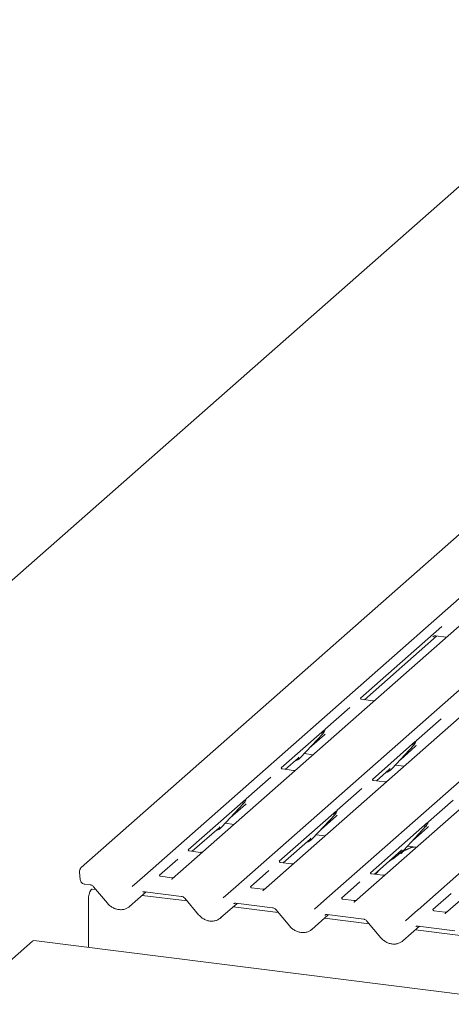
# Model space of a CAD drawing. Units: millimetres. Extents: x 5 to 415, y -14 to 292.
# Drawn here: x 250 to 267, y 117 to 155 of the extents above; entities that cross this region are included whole.
import ezdxf

# ---------------------------------------------------------------- set-up
doc = ezdxf.new("R2010")
doc.units = ezdxf.units.MM

msp = doc.modelspace()

# ---------------------------------------------------------------- linework, layer by layer
at = {"color": 7, "linetype": 'Continuous', "lineweight": 15}
for p, q in [((274.0521, 154.7666), (248.6736, 132.3849)), ((273.6054, 141.135), (252.4972, 122.5194)), ((254.9112, 122.2152), (276.0194, 140.8309)), ((277.0664, 140.699), (255.9582, 122.0833)), ((258.3722, 121.7792), (279.4804, 140.3948)), ((280.5274, 140.2629), (259.4192, 121.6473)), ((261.8332, 121.3431), (282.9414, 139.9588)), ((283.9885, 139.8269), (262.8803, 121.2112)), ((265.2943, 120.9071), (286.4025, 139.5227)), ((287.4495, 139.3908), (266.3413, 120.7752)), ((266.2023, 131.6852), (263.1048, 128.9535)), ((263.2555, 128.898), (265.9992, 131.3178)), ((265.8651, 131.2991), (265.8606, 131.2945)), ((265.9646, 131.3222), (266.3754, 131.2704)), ((263.5732, 128.858), (263.1454, 128.9119)), ((262.7076, 128.6032), (261.7719, 127.778)), ((266.1686, 128.1671), (265.2329, 127.3419)), ((261.7424, 127.752), (260.0996, 126.3031)), ((261.7628, 127.7574), (261.7702, 127.7755)), ((260.8349, 126.7), (261.6749, 127.6031)), ((261.1625, 127.0522), (261.7393, 127.5609)), ((261.6749, 127.6031), (261.6742, 127.6025)), ((265.2034, 127.3159), (263.5606, 125.8671)), ((264.2959, 126.264), (265.1359, 127.167)), ((264.6235, 126.6162), (265.2004, 127.1249)), ((265.1359, 127.167), (265.1353, 127.1664)), ((265.2238, 127.3214), (265.2312, 127.3395)), ((260.2503, 126.2477), (260.7392, 126.6789)), ((260.7392, 126.6789), (260.7722, 126.7111)), ((260.8349, 126.7), (260.8343, 126.6994)), ((260.9728, 126.8483), (261.3127, 126.8055)), ((260.568, 126.2077), (260.1402, 126.2616)), ((263.7113, 125.8116), (264.2002, 126.2428)), ((264.2002, 126.2428), (264.2333, 126.275)), ((264.2959, 126.264), (264.2953, 126.2633)), ((264.4339, 126.4122), (264.7737, 126.3694)), ((259.7024, 125.9528), (258.7667, 125.1276)), ((263.1634, 125.5168), (262.2277, 124.6916)), ((264.029, 125.7716), (263.6012, 125.8255)), ((258.7576, 125.1071), (258.765, 125.1252)), ((258.7372, 125.1016), (256.5641, 123.1851)), ((257.8297, 124.0497), (258.6696, 124.9528)), ((258.1573, 124.4019), (258.7341, 124.9106)), ((258.6696, 124.9528), (258.669, 124.9521)), ((266.6244, 125.0807), (265.6887, 124.2555)), ((262.1982, 124.6656), (260.0251, 122.749)), ((261.2907, 123.6136), (262.1307, 124.5167)), ((261.6183, 123.9658), (262.1952, 124.4745)), ((262.1307, 124.5167), (262.1301, 124.5161)), ((262.2186, 124.671), (262.226, 124.6891)), ((256.7147, 123.1296), (257.734, 124.0285)), ((257.734, 124.0285), (257.767, 124.0607)), ((257.8297, 124.0497), (257.8291, 124.049)), ((257.9676, 124.198), (258.3074, 124.1551)), ((265.6593, 124.2295), (263.4861, 122.313)), ((264.7518, 123.1776), (265.5917, 124.0807)), ((265.0794, 123.5298), (265.6562, 124.0385)), ((265.5917, 124.0807), (265.5911, 124.08)), ((265.6797, 124.235), (265.687, 124.2531)), ((261.195, 123.5925), (261.2281, 123.6247)), ((261.2907, 123.6136), (261.2901, 123.613)), ((261.4287, 123.7619), (261.7685, 123.7191)), ((260.1758, 122.6936), (261.195, 123.5925)), ((264.8897, 123.3259), (265.2295, 123.283)), ((257.0324, 123.0896), (256.6046, 123.1435)), ((263.6368, 122.2575), (264.656, 123.1564)), ((264.656, 123.1564), (264.6891, 123.1886)), ((264.7518, 123.1776), (264.7511, 123.177)), ((256.1668, 122.8348), (255.47, 122.2202)), ((260.4935, 122.6536), (260.0657, 122.7075)), ((252.429, 122.3359), (252.459, 122.0605)), ((254.4354, 121.7956), (254.9104, 122.2145)), ((254.9104, 122.2145), (254.9112, 122.2152)), ((255.9384, 122.1247), (255.5106, 122.1786)), ((259.6279, 122.3987), (258.931, 121.7842)), ((263.9545, 122.2175), (263.5267, 122.2714)), ((252.6385, 121.8795), (252.8478, 121.8531)), ((252.9718, 121.7823), (253.4994, 121.1515)), ((257.8964, 121.3595), (258.3714, 121.7785)), ((258.3714, 121.7785), (258.3722, 121.7792)), ((259.3994, 121.6887), (258.9716, 121.7426)), ((263.0889, 121.9627), (262.392, 121.3481)), ((253.0608, 121.6759), (252.9182, 121.6939)), ((254.3352, 121.0311), (254.9648, 121.5864)), ((256.5218, 121.2399), (254.8157, 121.4548)), ((254.915, 121.5927), (256.3089, 121.417)), ((266.5499, 121.5266), (265.8531, 120.9121)), ((252.7698, 119.4699), (252.7698, 121.2897)), ((256.4329, 121.3462), (256.9604, 120.7155)), ((257.7962, 120.595), (258.4258, 121.1503)), ((259.9828, 120.8038), (258.2767, 121.0188)), ((258.376, 121.1566), (259.7699, 120.981)), ((261.3574, 120.9235), (261.8325, 121.3424)), ((261.8325, 121.3424), (261.8332, 121.3431)), ((262.8604, 121.2526), (262.4326, 121.3065)), ((262.8774, 121.2085), (262.8669, 121.1952)), ((259.8939, 120.9102), (260.4214, 120.2794)), ((261.2573, 120.159), (261.8869, 120.7143)), ((261.837, 120.7206), (263.2309, 120.5449)), ((264.8185, 120.4874), (265.2935, 120.9064)), ((265.2935, 120.9064), (265.2943, 120.9071)), ((266.3215, 120.8166), (265.8937, 120.8705)), ((266.3384, 120.7724), (266.3279, 120.7591)), ((263.4439, 120.3678), (261.7377, 120.5827)), ((263.3549, 120.4741), (263.8825, 119.8434)), ((264.7183, 119.7229), (265.3479, 120.2782)), ((265.2981, 120.2845), (266.692, 120.1089)), ((266.9049, 119.9317), (265.1988, 120.1467)), ((250.6485, 119.7111), (248.1029, 117.4661)), ((347.6767, 107.5128), (250.6985, 119.7309))]:
    msp.add_line(p, q, dxfattribs=at)
at = {"color": 7, "linetype": 'Continuous', "lineweight": 15, "flags": 128}
for points in [[(252.7698, 121.2897), (252.7764, 121.3955), (252.7955, 121.5002), (252.8246, 121.5911), (252.8604, 121.6574), (252.8985, 121.6909), (252.9182, 121.6939)], [(254.915, 121.5927), (254.9151, 121.5926), (254.9165, 121.5925)], [(258.376, 121.1566), (258.3762, 121.1566), (258.3776, 121.1565)], [(261.837, 120.7206), (261.8372, 120.7205), (261.8386, 120.7204)], [(265.2981, 120.2845), (265.2982, 120.2845), (265.2996, 120.2844)], [(250.6485, 119.7111), (250.6761, 119.7282), (250.6985, 119.7309)]]:
    msp.add_lwpolyline(points, dxfattribs=at)
at = {"color": 7, "linetype": 'Continuous', "lineweight": 15}
for centre, radius, start, end in [((261.3765, 127.8774), 0.4053, 317.28289, 344.88184), ((264.8375, 127.4414), 0.4053, 317.28289, 344.88184), ((260.4582, 127.0513), 0.5151, 285.98314, 316.90165), ((263.9192, 126.6153), 0.5151, 285.98314, 316.90165), ((258.3713, 125.2271), 0.4053, 317.28289, 344.88184), ((261.8323, 124.791), 0.4053, 317.28289, 344.88184), ((257.453, 124.401), 0.5151, 285.98314, 316.90165), ((265.2933, 124.355), 0.4053, 317.28289, 344.88184), ((260.914, 123.9649), 0.5151, 285.98314, 316.90165), ((264.3751, 123.5289), 0.5151, 285.98314, 316.90165), ((252.5781, 122.3522), 0.15, 148.05055, 186.22373)]:
    msp.add_arc(centre, radius, start, end, dxfattribs=at)
for centre, major_axis, ratio, start_param, end_param in [((261.3326, 128.0023), (0.4333, -0.4158), 0.8585157, 6.2116466, 6.2989131), ((264.7937, 127.5662), (0.4333, -0.4158), 0.8585157, 6.2116466, 6.2989131), ((258.3274, 125.3519), (0.4333, -0.4158), 0.8585157, 6.2116466, 6.2989131), ((261.7885, 124.9159), (0.4333, -0.4158), 0.8585157, 6.2116466, 6.2989131), ((265.2495, 124.4798), (0.4333, -0.4158), 0.8585157, 6.2116466, 6.2989131), ((255.8273, 122.1645), (0.124, -0.0873), 0.7709712, 6.1010934, 6.2425987), ((259.2884, 121.7285), (0.124, -0.0873), 0.7709712, 6.1010934, 6.2425987), ((253.9225, 121.4672), (0.4497, -0.3991), 0.8431431, 6.0633714, 6.2672543), ((262.7494, 121.2924), (0.124, -0.0873), 0.7709712, 6.1010934, 6.2425987), ((257.3835, 121.0311), (0.4497, -0.3991), 0.8431431, 6.0633714, 6.2672543), ((266.2104, 120.8564), (0.124, -0.0873), 0.7709712, 6.1010934, 6.2425987), ((260.8446, 120.5951), (0.4497, -0.3991), 0.8431431, 6.0633714, 6.2672543), ((264.3056, 120.159), (0.4497, -0.3991), 0.8431431, 6.0633714, 6.2672543)]:
    msp.add_ellipse(centre, major_axis=major_axis, ratio=ratio, start_param=start_param, end_param=end_param, dxfattribs=at)
for points, knots in [([(265.8623, 131.297), (265.8623, 131.297), (265.8612, 131.296), (265.864, 131.2984), (265.8717, 131.3034), (265.8897, 131.3133), (265.9213, 131.3223), (265.9505, 131.3262), (265.9654, 131.3217), (265.9664, 131.3214)], [0, 0, 0, 0, 0.0000734, 0.1546627, 0.2618355, 0.3953073, 0.670058, 0.9759187, 1, 1, 1, 1]), ([(263.1468, 128.9128), (263.1425, 128.9132), (263.1283, 128.9146), (263.1169, 128.9223), (263.1051, 128.9523), (263.107, 128.9568), (263.1075, 128.9579)], [0, 0, 0, 0, 0.1170275, 0.393289, 0.8401548, 1, 1, 1, 1]), ([(263.6406, 128.8659), (263.6295, 128.8622), (263.6084, 128.855), (263.5846, 128.8585), (263.5734, 128.8602)], [0, 0, 0, 0, 0.5281447, 1, 1, 1, 1]), ([(261.6122, 127.6142), (261.645, 127.6495), (261.6861, 127.6937), (261.7329, 127.7422), (261.7424, 127.752)], [0, 0, 0, 0, 0.7978894, 1, 1, 1, 1]), ([(261.7703, 127.7758), (261.7703, 127.7759), (261.7705, 127.7767), (261.7707, 127.7769), (261.7705, 127.7767), (261.7705, 127.7767)], [0, 0, 0, 0, 0.0991795, 0.8130529, 1, 1, 1, 1]), ([(265.0732, 127.1781), (265.106, 127.2134), (265.1471, 127.2577), (265.194, 127.3061), (265.2034, 127.3159)], [0, 0, 0, 0, 0.7978894, 1, 1, 1, 1]), ([(265.2313, 127.3397), (265.2313, 127.3398), (265.2315, 127.3407), (265.2317, 127.3409), (265.2316, 127.3407), (265.2315, 127.3406)], [0, 0, 0, 0, 0.0991795, 0.8130529, 1, 1, 1, 1]), ([(260.1416, 126.2625), (260.1373, 126.2629), (260.123, 126.2642), (260.1117, 126.272), (260.0999, 126.3019), (260.1018, 126.3064), (260.1023, 126.3076)], [0, 0, 0, 0, 0.1170275, 0.393289, 0.8401548, 1, 1, 1, 1]), ([(260.6354, 126.2156), (260.6243, 126.2118), (260.6032, 126.2047), (260.5794, 126.2082), (260.5682, 126.2098)], [0, 0, 0, 0, 0.5281447, 1, 1, 1, 1]), ([(263.6026, 125.8264), (263.5984, 125.8268), (263.5841, 125.8282), (263.5727, 125.8359), (263.561, 125.8659), (263.5628, 125.8704), (263.5633, 125.8715)], [0, 0, 0, 0, 0.11702746, 0.39328905, 0.84015476, 1, 1, 1, 1]), ([(264.0965, 125.7795), (264.0853, 125.7758), (264.0642, 125.7686), (264.0404, 125.7721), (264.0292, 125.7738)], [0, 0, 0, 0, 0.5281447, 1, 1, 1, 1]), ([(258.765, 125.1254), (258.7651, 125.1255), (258.7653, 125.1264), (258.7655, 125.1266), (258.7653, 125.1264), (258.7653, 125.1263)], [0, 0, 0, 0, 0.0991795, 0.8130529, 1, 1, 1, 1]), ([(258.607, 124.9638), (258.6398, 124.9991), (258.6808, 125.0434), (258.7277, 125.0918), (258.7372, 125.1016)], [0, 0, 0, 0, 0.7978894, 1, 1, 1, 1]), ([(262.068, 124.5278), (262.1008, 124.5631), (262.1419, 124.6073), (262.1888, 124.6558), (262.1982, 124.6656)], [0, 0, 0, 0, 0.7978894, 1, 1, 1, 1]), ([(262.2261, 124.6894), (262.2261, 124.6895), (262.2263, 124.6903), (262.2265, 124.6905), (262.2264, 124.6903), (262.2263, 124.6903)], [0, 0, 0, 0, 0.0991795, 0.8130529, 1, 1, 1, 1]), ([(265.529, 124.0917), (265.5618, 124.127), (265.6029, 124.1713), (265.6498, 124.2197), (265.6593, 124.2295)], [0, 0, 0, 0, 0.7978894, 1, 1, 1, 1]), ([(265.6871, 124.2534), (265.6871, 124.2535), (265.6873, 124.2543), (265.6875, 124.2545), (265.6874, 124.2543), (265.6874, 124.2542)], [0, 0, 0, 0, 0.0991795, 0.8130529, 1, 1, 1, 1]), ([(265.1571, 123.2815), (265.1564, 123.2848), (265.1549, 123.2918), (265.1455, 123.2941), (265.1318, 123.2921), (265.1229, 123.2902), (265.1159, 123.2885), (265.0923, 123.2826), (265.0453, 123.2695), (264.9832, 123.2451), (264.9389, 123.2255), (264.8841, 123.2053), (264.8423, 123.1888), (264.7993, 123.1693), (264.7568, 123.1453), (264.7173, 123.1166), (264.6863, 123.0873), (264.666, 123.0626), (264.6554, 123.046), (264.6616, 123.0469), (264.6635, 123.0471)], [0, 0, 0, 0, 0.093835, 0.1992956, 0.2331063, 0.2460167, 0.2569465, 0.2667556, 0.3313377, 0.3894101, 0.5087813, 0.561406, 0.6080569, 0.6520316, 0.6982609, 0.7529037, 0.8220538, 0.8961939, 0.9684404, 1, 1, 1, 1]), ([(265.0878, 123.3009), (265.005, 123.2693), (264.9078, 123.2322), (264.8296, 123.1843), (264.818, 123.1772)], [0, 0, 0, 0, 0.8511835, 1, 1, 1, 1]), ([(256.6061, 123.1444), (256.6018, 123.1448), (256.5875, 123.1462), (256.5761, 123.1539), (256.5644, 123.1839), (256.5663, 123.1884), (256.5668, 123.1896)], [0, 0, 0, 0, 0.1170275, 0.393289, 0.8401548, 1, 1, 1, 1]), ([(257.0999, 123.0975), (257.0887, 123.0938), (257.0676, 123.0866), (257.0439, 123.0901), (257.0327, 123.0918)], [0, 0, 0, 0, 0.5281447, 1, 1, 1, 1]), ([(264.7274, 123.123), (264.7033, 123.1091), (264.6156, 123.0585), (264.4913, 122.952), (264.3266, 122.8354), (264.2217, 122.7685), (264.1803, 122.7369), (264.1801, 122.7367)], [0, 0, 0, 0, 0.1251623, 0.4559536, 0.8108845, 0.9991128, 1, 1, 1, 1]), ([(252.4877, 122.5098), (252.4796, 122.4996), (252.4663, 122.4826), (252.4621, 122.4618), (252.4605, 122.4536)], [0, 0, 0, 0, 0.6063329, 1, 1, 1, 1]), ([(252.4972, 122.5192), (252.4953, 122.5176), (252.4919, 122.5147), (252.4893, 122.5114), (252.4881, 122.5099)], [0, 0, 0, 0, 0.569771, 1, 1, 1, 1]), ([(260.0671, 122.7084), (260.0628, 122.7088), (260.0485, 122.7101), (260.0372, 122.7179), (260.0254, 122.7478), (260.0273, 122.7523), (260.0278, 122.7535)], [0, 0, 0, 0, 0.1170275, 0.393289, 0.8401548, 1, 1, 1, 1]), ([(260.5609, 122.6615), (260.5498, 122.6577), (260.5286, 122.6506), (260.5049, 122.6541), (260.4937, 122.6557)], [0, 0, 0, 0, 0.52814471, 1, 1, 1, 1]), ([(252.4597, 122.4549), (252.4592, 122.4526), (252.4572, 122.4433), (252.4536, 122.4366), (252.4508, 122.4316)], [0, 0, 0, 0, 0.2489366, 1, 1, 1, 1]), ([(255.512, 122.1795), (255.5077, 122.1799), (255.4934, 122.1813), (255.4821, 122.1891), (255.4703, 122.219), (255.4722, 122.2235), (255.4727, 122.2247)], [0, 0, 0, 0, 0.11702746, 0.39328905, 0.84015476, 1, 1, 1, 1]), ([(256.0058, 122.1327), (255.9947, 122.1289), (255.9735, 122.1217), (255.9498, 122.1252), (255.9386, 122.1269)], [0, 0, 0, 0, 0.5281447, 1, 1, 1, 1]), ([(263.5281, 122.2723), (263.5239, 122.2727), (263.5096, 122.2741), (263.4982, 122.2818), (263.4865, 122.3118), (263.4883, 122.3163), (263.4888, 122.3175)], [0, 0, 0, 0, 0.1170275, 0.393289, 0.8401548, 1, 1, 1, 1]), ([(263.8539, 122.449), (263.8064, 122.3996), (263.7475, 122.3383), (263.7, 122.265), (263.6908, 122.2507)], [0, 0, 0, 0, 0.8059989, 1, 1, 1, 1]), ([(264.022, 122.2255), (264.0108, 122.2217), (263.9897, 122.2145), (263.9659, 122.218), (263.9547, 122.2197)], [0, 0, 0, 0, 0.5281447, 1, 1, 1, 1]), ([(252.459, 122.0605), (252.4642, 122.0371), (252.4743, 121.9904), (252.5201, 121.9314), (252.5773, 121.8923), (252.6204, 121.8832), (252.6385, 121.8795)], [0, 0, 0, 0, 0.2614821, 0.5196859, 0.7984279, 1, 1, 1, 1]), ([(252.8478, 121.8531), (252.8559, 121.8517), (252.8784, 121.8478), (252.9184, 121.8303), (252.952, 121.8046), (252.9676, 121.7871), (252.9718, 121.7823)], [0, 0, 0, 0, 0.1904522, 0.5292448, 0.8712541, 1, 1, 1, 1]), ([(255.9558, 122.0811), (255.9557, 122.081), (255.9507, 122.0779), (255.9477, 122.0725), (255.9448, 122.0673)], [0, 0, 0, 0, 0.0168255, 1, 1, 1, 1]), ([(258.973, 121.7435), (258.9688, 121.7439), (258.9545, 121.7452), (258.9431, 121.753), (258.9314, 121.783), (258.9332, 121.7874), (258.9337, 121.7886)], [0, 0, 0, 0, 0.1170275, 0.393289, 0.8401548, 1, 1, 1, 1]), ([(254.8345, 121.5707), (254.8373, 121.5734), (254.8465, 121.5822), (254.8694, 121.594), (254.9012, 121.5931), (254.915, 121.5927)], [0, 0, 0, 0, 0.1982282, 0.6518335, 1, 1, 1, 1]), ([(256.3089, 121.417), (256.317, 121.4156), (256.3394, 121.4118), (256.3795, 121.3942), (256.413, 121.3686), (256.4286, 121.351), (256.4329, 121.3462)], [0, 0, 0, 0, 0.1904522, 0.5292448, 0.8712541, 1, 1, 1, 1]), ([(259.4669, 121.6966), (259.4557, 121.6928), (259.4346, 121.6857), (259.4108, 121.6892), (259.3996, 121.6909)], [0, 0, 0, 0, 0.5281447, 1, 1, 1, 1]), ([(259.4168, 121.645), (259.4167, 121.645), (259.4117, 121.6418), (259.4088, 121.6365), (259.4059, 121.6312)], [0, 0, 0, 0, 0.0168255, 1, 1, 1, 1]), ([(253.4994, 121.1515), (253.517, 121.1318), (253.5655, 121.0778), (253.6614, 121.0047), (253.7864, 120.943), (253.9201, 120.9094), (254.0542, 120.9069), (254.1797, 120.9326), (254.2499, 120.9735), (254.2832, 120.9929)], [0, 0, 0, 0, 0.0881652, 0.2422305, 0.3968136, 0.5517625, 0.706727, 0.8608418, 1, 1, 1, 1]), ([(258.2955, 121.1347), (258.2983, 121.1374), (258.3075, 121.1461), (258.3304, 121.158), (258.3622, 121.157), (258.376, 121.1566)], [0, 0, 0, 0, 0.1982282, 0.6518335, 1, 1, 1, 1]), ([(262.4341, 121.3074), (262.4298, 121.3078), (262.4155, 121.3092), (262.4041, 121.317), (262.3924, 121.3469), (262.3943, 121.3514), (262.3947, 121.3526)], [0, 0, 0, 0, 0.1170275, 0.393289, 0.8401548, 1, 1, 1, 1]), ([(262.9279, 121.2606), (262.9167, 121.2568), (262.8956, 121.2496), (262.8719, 121.2532), (262.8607, 121.2548)], [0, 0, 0, 0, 0.52814471, 1, 1, 1, 1]), ([(256.9604, 120.7155), (256.978, 120.6958), (257.0265, 120.6418), (257.1224, 120.5687), (257.2474, 120.5069), (257.3811, 120.4733), (257.5153, 120.4709), (257.6408, 120.4966), (257.7109, 120.5374), (257.7442, 120.5568)], [0, 0, 0, 0, 0.0881652, 0.2422305, 0.3968136, 0.5517625, 0.706727, 0.8608418, 1, 1, 1, 1]), ([(259.7699, 120.981), (259.778, 120.9796), (259.8005, 120.9757), (259.8405, 120.9582), (259.8741, 120.9325), (259.8896, 120.915), (259.8939, 120.9102)], [0, 0, 0, 0, 0.1904522, 0.5292448, 0.8712541, 1, 1, 1, 1]), ([(261.7566, 120.6986), (261.7594, 120.7013), (261.7686, 120.7101), (261.7915, 120.7219), (261.8232, 120.721), (261.837, 120.7206)], [0, 0, 0, 0, 0.1982282, 0.6518335, 1, 1, 1, 1]), ([(265.8951, 120.8714), (265.8908, 120.8718), (265.8765, 120.8731), (265.8652, 120.8809), (265.8534, 120.9109), (265.8553, 120.9153), (265.8558, 120.9165)], [0, 0, 0, 0, 0.11702746, 0.39328905, 0.84015476, 1, 1, 1, 1]), ([(266.3889, 120.8245), (266.3778, 120.8207), (266.3566, 120.8136), (266.3329, 120.8171), (266.3217, 120.8188)], [0, 0, 0, 0, 0.5281447, 1, 1, 1, 1]), ([(260.4214, 120.2794), (260.4391, 120.2597), (260.4875, 120.2057), (260.5835, 120.1326), (260.7085, 120.0709), (260.8422, 120.0373), (260.9763, 120.0348), (261.1018, 120.0605), (261.1719, 120.1014), (261.2052, 120.1208)], [0, 0, 0, 0, 0.0881652, 0.2422305, 0.3968136, 0.5517625, 0.706727, 0.8608418, 1, 1, 1, 1]), ([(263.2309, 120.5449), (263.239, 120.5435), (263.2615, 120.5397), (263.3015, 120.5221), (263.3351, 120.4965), (263.3507, 120.4789), (263.3549, 120.4741)], [0, 0, 0, 0, 0.1904522, 0.5292448, 0.8712541, 1, 1, 1, 1]), ([(265.2176, 120.2626), (265.2204, 120.2653), (265.2296, 120.274), (265.2525, 120.2859), (265.2843, 120.2849), (265.2981, 120.2845)], [0, 0, 0, 0, 0.1982282, 0.6518335, 1, 1, 1, 1]), ([(263.8825, 119.8434), (263.9001, 119.8237), (263.9486, 119.7697), (264.0445, 119.6966), (264.1695, 119.6348), (264.3032, 119.6012), (264.4373, 119.5988), (264.5628, 119.6245), (264.633, 119.6653), (264.6663, 119.6847)], [0, 0, 0, 0, 0.0881652, 0.2422305, 0.3968136, 0.5517625, 0.706727, 0.8608418, 1, 1, 1, 1])]:
    msp.add_open_spline(points, degree=3, knots=knots, dxfattribs=at)

doc.saveas('drawing.dxf')
